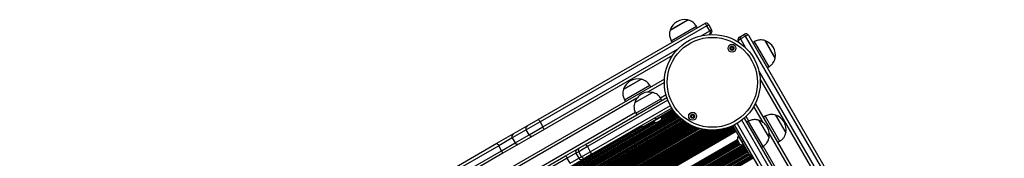
# Model space of a CAD drawing. Units: millimetres. Extents: x 504 to 13778, y 513 to 18132.
# Drawn here: x 9025 to 10041, y 7723 to 7866 of the extents above; entities that cross this region are included whole.
import ezdxf

# ---------------------------------------------------------------- set-up
doc = ezdxf.new("R2010")
doc.units = ezdxf.units.MM
doc.header["$LTSCALE"] = 100

msp = doc.modelspace()

# ---------------------------------------------------------------- linework, layer by layer
at = {"color": 7, "linetype": 'Continuous', "lineweight": 25}
for p, q in [((9696.5, 7855.7), (9714.6, 7866.2)), ((9702, 7858.9), (9714.6, 7866.2)), ((9560.4, 7763.3), (9732.2, 7862.4)), ((9734.3, 7860.2), (9562.2, 7760.8)), ((9696.5, 7855.7), (9702, 7858.9)), ((9697.6, 7844.7), (9723.5, 7859.7)), ((9724.5, 7858), (9723.5, 7859.7)), ((9736.3, 7861.3), (9734.3, 7860.2)), ((9737.3, 7855), (9734.3, 7860.2)), ((9736.3, 7861.3), (9739.3, 7856.1)), ((9737.3, 7855), (9739.3, 7856.1)), ((9697.6, 7844.7), (9698.6, 7843)), ((9738.2, 7852), (9736.6, 7851.1)), ((9767.7, 7842.7), (9766.8, 7844.4)), ((9767.9, 7848.5), (9773.1, 7851.5)), ((9767.9, 7848.5), (9769.1, 7846.5)), ((9774.3, 7849.5), (9769.1, 7846.5)), ((9774.3, 7849.5), (9773.1, 7851.5)), ((9873.6, 7677.4), (9774.3, 7849.5)), ((9777.2, 7850.4), (9876.4, 7678.6)), ((9783.3, 7843.7), (9781.6, 7842.7)), ((9783.3, 7843.7), (9787.1, 7837.2)), ((9794.3, 7844.8), (9796.9, 7840.3)), ((9794.3, 7844.8), (9804.3, 7827.3)), ((9787.1, 7837.2), (9798.3, 7817.7)), ((9796.9, 7840.3), (9804.8, 7826.6)), ((9699, 7829.4), (9566.4, 7752.9)), ((9804.3, 7827.3), (9804.8, 7826.6)), ((9796.6, 7816.7), (9798.3, 7817.7)), ((9690.7, 7805), (9030.2, 7423.7)), ((9648.3, 7794.5), (9666.5, 7805)), ((9648.7, 7794.7), (9666.5, 7805)), ((9666.5, 7805), (9666.5, 7805)), ((9866, 7672.6), (9789.4, 7805.2)), ((9648.3, 7794.5), (9648.7, 7794.7)), ((9648.3, 7794.5), (9648.3, 7794.5)), ((9649.4, 7783.6), (9675.4, 7798.6)), ((9676.4, 7796.8), (9675.4, 7798.6)), ((9609.1, 7737.5), (9693.1, 7786)), ((9649.4, 7783.6), (9650.4, 7781.8)), ((9659.9, 7780.7), (9678.1, 7791.2)), ((9659.9, 7780.7), (9678.1, 7791.2)), ((9661, 7769.8), (9687, 7784.8)), ((9688, 7783.1), (9687, 7784.8)), ((9698.3, 7775.1), (9615.1, 7727.1)), ((9699.4, 7773.5), (9681.7, 7763.3)), ((10165.8, 7119.4), (9784.5, 7779.9)), ((9549, 7756.7), (9560.4, 7763.3)), ((9661, 7769.8), (9662, 7768.1)), ((9681.7, 7763.3), (9668.1, 7755.4)), ((9678.8, 7761.6), (9679, 7761.3)), ((9688.1, 7766.5), (9679, 7761.3)), ((9680.7, 7765), (9681.7, 7763.3)), ((9687.3, 7762.7), (9682.7, 7760.1)), ((9688.1, 7766.5), (9687.9, 7766.9)), ((9772.8, 7764.6), (9820.9, 7681.5)), ((9777.1, 7761.3), (9775.3, 7760.3)), ((9777.1, 7761.3), (9792.1, 7735.4)), ((9788, 7762.4), (9798.5, 7744.3)), ((9788, 7762.4), (9798.5, 7744.3)), ((9794.4, 7766.7), (9792.7, 7765.7)), ((9794.4, 7766.7), (9809.4, 7740.7)), ((9805.3, 7767.8), (9805.3, 7767.8)), ((9805.3, 7767.8), (9806.5, 7765.7)), ((9805.3, 7767.8), (9815.8, 7749.6)), ((9806.5, 7765.7), (9815.8, 7749.6)), ((9548, 7752.6), (9533.6, 7744.3)), ((9534.6, 7748.4), (9549, 7756.7)), ((9562.2, 7760.8), (9548, 7752.6)), ((9551, 7747.4), (9548, 7752.6)), ((9551, 7747.4), (9565.2, 7755.6)), ((9566.4, 7752.9), (9555, 7746.3)), ((9562.2, 7760.8), (9565.2, 7755.6)), ((9667.1, 7757.2), (9668.1, 7755.4)), ((9712.8, 7760.2), (9713.2, 7760)), ((9713.2, 7760), (9718.1, 7757.1)), ((9770.9, 7740.1), (9761.1, 7756.9)), ((9810.5, 7675.5), (9762.9, 7757.8)), ((9764.7, 7750.8), (9085.7, 7358.9)), ((9765.8, 7742.2), (9089.8, 7351.9)), ((9517.8, 7738.7), (9534.6, 7748.4)), ((9533.6, 7744.3), (9519.6, 7736.2)), ((9533.6, 7744.3), (9536.6, 7739.1)), ((9536.6, 7739.1), (9551, 7747.4)), ((9555, 7746.3), (9540.6, 7738)), ((9768.4, 7737.8), (9765.8, 7742.3)), ((9767.3, 7746.3), (9767, 7746.1)), ((9772.2, 7737), (9767, 7746.1)), ((9772.6, 7741.1), (9770.9, 7740.1)), ((9815.8, 7749.6), (9815.8, 7749.6)), ((9422.6, 7683.7), (9517.8, 7738.7)), ((9519.6, 7736.2), (9424.2, 7681.2)), ((9427.2, 7676), (9522.6, 7731)), ((9522.6, 7731), (9519.6, 7736.2)), ((9522.6, 7731), (9536.6, 7739.1)), ((9540.6, 7738), (9523.8, 7728.3)), ((9588.5, 7725.6), (9600.4, 7732.5)), ((9600.4, 7732.5), (9603.1, 7734.1)), ((9611.1, 7735.2), (9602.1, 7730)), ((9603.1, 7734.1), (9609.1, 7737.5)), ((9611.1, 7735.2), (9614.1, 7730)), ((9778.7, 7726.5), (9770.9, 7740.1)), ((9772.2, 7737), (9772.5, 7737.2)), ((9790.3, 7734.4), (9792.1, 7735.4)), ((9807.7, 7739.7), (9809.4, 7740.7)), ((9523.8, 7728.3), (9428.6, 7673.3)), ((9474, 7659.5), (9588.5, 7725.6)), ((9590.4, 7723.3), (9475.7, 7657.1)), ((9599.3, 7728.4), (9590.4, 7723.3)), ((9593.4, 7718.1), (9590.4, 7723.3)), ((9593.4, 7718.1), (9602.3, 7723.2)), ((9602.1, 7730), (9599.3, 7728.4)), ((9599.3, 7728.4), (9602.3, 7723.2)), ((9605.1, 7724.8), (9602.1, 7730)), ((9602.3, 7723.2), (9605.1, 7724.8)), ((9605.1, 7724.8), (9614.1, 7730)), ((9609.1, 7723.7), (9606.4, 7722.1)), ((9615.1, 7727.1), (9609.1, 7723.7)), ((9778.7, 7726.5), (9780.5, 7727.5))]:
    msp.add_line(p, q, dxfattribs=at)
at = {"color": 8, "linetype": 'Continuous', "lineweight": 25}
for p, q in [((9728.4, 7849.8), (9737.3, 7855)), ((9769.1, 7846.5), (9774.2, 7837.5)), ((9565.2, 7755.6), (9704.2, 7835.9)), ((9788.1, 7813.4), (9868.4, 7674.4)), ((9690.5, 7801.5), (9673.1, 7791.4)), ((9662.2, 7785.2), (9060.8, 7437.9)), ((9694.2, 7783.2), (9611.1, 7735.2)), ((9692.3, 7788.7), (9686.6, 7785.4)), ((9614.1, 7730), (9696.7, 7777.7)), ((9700.8, 7771.5), (9687.9, 7764.1)), ((9700.3, 7772.2), (9688.1, 7765.2)), ((9700.4, 7772.1), (9688.1, 7765)), ((9699.9, 7772.7), (9688.2, 7765.9)), ((9792.4, 7760.1), (9782.8, 7776.8)), ((9702.1, 7769.9), (9054.9, 7396.2)), ((9702.5, 7769.5), (9055.1, 7395.7)), ((9702.6, 7769.3), (9055.1, 7395.5)), ((9703.1, 7768.8), (9055.4, 7394.9)), ((9703.2, 7768.7), (9055.4, 7394.7)), ((9703.6, 7768.2), (9055.6, 7394.1)), ((9704.5, 7767.3), (9056, 7392.8)), ((9704.9, 7766.8), (9056.1, 7392.2)), ((9705.1, 7766.7), (9056.2, 7392.1)), ((9705.6, 7766.2), (9056.4, 7391.4)), ((9705.7, 7766.1), (9056.4, 7391.2)), ((9706.1, 7765.7), (9056.6, 7390.6)), ((9707.1, 7764.7), (9056.9, 7389.3)), ((9707.6, 7764.3), (9057, 7388.7)), ((9707.7, 7764.2), (9057, 7388.5)), ((9708.3, 7763.7), (9057.1, 7387.8)), ((9708.4, 7763.6), (9057.2, 7387.6)), ((9708.9, 7763.2), (9057.3, 7387)), ((9710, 7762.4), (9057.5, 7385.6)), ((9710.5, 7762), (9057.5, 7385)), ((9710.7, 7761.9), (9057.6, 7384.8)), ((9711.3, 7761.4), (9057.6, 7384)), ((9711.4, 7761.3), (9057.7, 7383.9)), ((9660.7, 7770.5), (9074.3, 7431.9)), ((9701.3, 7770.9), (9687.4, 7762.9)), ((9700.9, 7771.4), (9687.9, 7763.9)), ((9818, 7680.5), (9770.5, 7762.7)), ((9777.7, 7761.6), (9774.9, 7766.5)), ((9761.8, 7755.9), (9025.4, 7330.7)), ((9762, 7755.3), (9025.7, 7330.2)), ((9762.1, 7755.2), (9025.8, 7330.1)), ((9762.5, 7754.6), (9026.1, 7329.5)), ((9762.6, 7754.5), (9026.2, 7329.3)), ((9760.7, 7756.7), (9037, 7338.9)), ((9756.6, 7755.1), (9040.5, 7341.6)), ((9755.8, 7754.8), (9041.1, 7342.2)), ((9752.9, 7753.9), (9043.3, 7344.2)), ((9752.3, 7753.8), (9043.8, 7344.7)), ((9750.3, 7753.3), (9045.2, 7346.2)), ((9746.6, 7752.7), (9047.6, 7349.1)), ((9745.1, 7752.5), (9048.5, 7350.3)), ((9744.7, 7752.4), (9048.7, 7350.6)), ((9743.1, 7752.3), (9049.6, 7351.9)), ((9742.8, 7752.3), (9049.8, 7352.2)), ((9741.5, 7752.2), (9050.5, 7353.3)), ((9738.9, 7752.2), (9051.8, 7355.5)), ((9737.8, 7752.3), (9052.3, 7356.5)), ((9737.5, 7752.3), (9052.5, 7356.8)), ((9736.2, 7752.4), (9053, 7357.9)), ((9735.9, 7752.4), (9053.1, 7358.2)), ((9734.9, 7752.5), (9053.6, 7359.1)), ((9732.8, 7752.8), (9054.4, 7361.1)), ((9731.9, 7752.9), (9054.7, 7362)), ((9731.6, 7752.9), (9054.8, 7362.2)), ((9730.6, 7753.1), (9055.2, 7363.2)), ((9730.3, 7753.2), (9055.3, 7363.4)), ((9729.4, 7753.4), (9055.5, 7364.3)), ((9727.6, 7753.8), (9056.1, 7366.1)), ((9726.8, 7754), (9056.3, 7366.9)), ((9726.6, 7754.1), (9056.4, 7367.1)), ((9725.5, 7754.4), (9056.6, 7368.3)), ((9725.7, 7754.4), (9056.6, 7368.1)), ((9724.7, 7754.7), (9056.8, 7369.1)), ((9723.1, 7755.2), (9057.1, 7370.7)), ((9722.1, 7755.6), (9057.3, 7371.7)), ((9722.3, 7755.5), (9057.3, 7371.5)), ((9721.1, 7756), (9057.4, 7372.8)), ((9721.3, 7755.9), (9057.4, 7372.6)), ((9720.4, 7756.3), (9057.5, 7373.5)), ((9712, 7760.9), (9057.7, 7383.2)), ((9719, 7756.9), (9057.7, 7375.1)), ((9713, 7760.1), (9057.8, 7381.8)), ((9713.6, 7759.7), (9057.8, 7381.1)), ((9713.8, 7759.6), (9057.8, 7380.9)), ((9716.5, 7758.1), (9057.8, 7377.8)), ((9717.1, 7757.7), (9057.8, 7377)), ((9717.3, 7757.6), (9057.8, 7376.9)), ((9718, 7757.2), (9057.8, 7376)), ((9718.2, 7757.1), (9057.8, 7375.8)), ((9714.5, 7759.2), (9057.9, 7380.1)), ((9714.7, 7759.1), (9057.9, 7379.9)), ((9715.3, 7758.8), (9057.9, 7379.3)), ((9682.4, 7760.1), (9072.5, 7407.9)), ((9681.4, 7760.2), (9072.9, 7408.8)), ((9681.2, 7760.2), (9073, 7409.1)), ((9680.3, 7760.5), (9073.1, 7410)), ((9679.5, 7760.9), (9073.2, 7410.9)), ((9680.1, 7760.6), (9073.2, 7410.2)), ((9762.9, 7753.9), (9082.2, 7360.9)), ((9667.3, 7756.9), (9082.8, 7419.5)), ((9667.4, 7756.7), (9082.9, 7419.3)), ((9667.6, 7756.4), (9083.1, 7418.9)), ((9667.7, 7756.3), (9083.2, 7418.8)), ((9668, 7755.7), (9083.5, 7418.3)), ((9763.5, 7752.8), (9084.2, 7360.6)), ((9763.8, 7752.3), (9084.7, 7360.3)), ((9763.9, 7752.2), (9084.9, 7360.1)), ((9764.1, 7751.8), (9085.1, 7359.8)), ((9764.2, 7751.6), (9085.3, 7359.6)), ((9765.5, 7759.3), (9812.8, 7677.5)), ((9766.3, 7741.4), (9090.2, 7351.1)), ((9766.4, 7741.2), (9090.4, 7350.9)), ((10145.9, 7147.9), (9798.7, 7749.3)), ((9766.6, 7740.8), (9090.6, 7350.5)), ((9766.7, 7740.7), (9090.6, 7350.4)), ((9767, 7740.2), (9090.9, 7349.8)), ((9767.6, 7739.1), (9091.6, 7348.7)), ((9767.9, 7738.5), (9091.9, 7348.2)), ((9768, 7738.4), (9092, 7348.1)), ((9768.4, 7737.8), (9092.3, 7347.5)), ((9768.5, 7737.7), (9092.4, 7347.3)), ((9769.2, 7737.4), (9092.7, 7346.8)), ((9771, 7736.9), (9093.3, 7345.7)), ((9772.6, 7737.2), (9093.6, 7345.2)), ((9772.6, 7737), (9093.7, 7345)), ((9773, 7736.4), (9094.1, 7344.4)), ((9773.1, 7736.3), (9094.1, 7344.3)), ((9773.4, 7735.8), (9094.4, 7343.8)), ((9774, 7734.6), (9095.1, 7342.7)), ((9774.3, 7734.1), (9095.4, 7342.1)), ((9774.4, 7734), (9095.5, 7342)), ((9774.7, 7733.4), (9095.8, 7341.4)), ((9774.8, 7733.2), (9095.9, 7341.3)), ((9775.1, 7732.7), (9096.2, 7340.8)), ((9775.8, 7731.6), (9096.8, 7339.6)), ((9776.1, 7731.1), (9097.1, 7339.1)), ((9776.1, 7731), (9097.2, 7339)), ((10131.2, 7149.4), (9792.6, 7735.8)), ((9776.5, 7730.4), (9097.6, 7338.4)), ((9776.6, 7730.2), (9097.6, 7338.2)), ((9776.9, 7729.7), (9097.9, 7337.7)), ((9777.5, 7728.6), (9098.6, 7336.6)), ((9777.8, 7728.1), (9098.9, 7336.1)), ((9777.9, 7727.9), (9099, 7335.9)), ((9778.2, 7727.3), (9099.3, 7335.3)), ((9778.3, 7727.2), (9099.4, 7335.2)), ((9778.6, 7726.7), (9099.7, 7334.7)), ((9781, 7726.5), (9100.3, 7333.6)), ((9781.3, 7726), (9100.6, 7333.1)), ((9781.4, 7725.9), (9100.7, 7332.9)), ((9781.7, 7725.3), (9101.1, 7332.3)), ((9781.8, 7725.2), (9101.1, 7332.2)), ((9782.1, 7724.6), (9101.4, 7331.7)), ((9782.7, 7723.5), (9102.1, 7330.5))]:
    msp.add_line(p, q, dxfattribs=at)
at = {"color": 7, "linetype": 'Continuous', "lineweight": 25}
for centre, radius in [((9740, 7801.7), 49.5), ((9740, 7801.7), 46.5), ((9760.3, 7836.9), 4.1), ((9760.3, 7836.9), 4), ((9760.3, 7836.9), 1.98), ((9719.7, 7766.6), 4.1), ((9719.7, 7766.6), 4), ((9719.7, 7766.6), 1.97)]:
    msp.add_circle(centre, radius, dxfattribs=at)
for centre, radius, start, end in [((9711.4, 7850.7), 15.8, 78.2911, 161.7089), ((9733.7, 7859.8), 3, 30, 120), ((9730.5, 7858.8), 3.98, 19.6748, 65.0133), ((9734.2, 7852.4), 3.98, 354.9867, 40.3252), ((9736.7, 7854.6), 3, 300, 30), ((9769.4, 7845.9), 3, 120, 210), ((9770.4, 7842.7), 3.98, 109.6748, 155.0133), ((9774.6, 7848.9), 3, 30, 120), ((9776.8, 7846.4), 3.98, 84.9867, 130.3252), ((9789.3, 7829.8), 15.8, 348.2911, 71.7089), ((9760.3, 7836.9), 1.32, 127.7799, 187.7799), ((9760.3, 7836.9), 1.32, 187.7799, 247.7799), ((9760.3, 7836.9), 1.32, 67.7799, 127.7799), ((9760.3, 7836.9), 1.32, 247.7799, 307.7799), ((9760.3, 7836.9), 1.32, 7.7799, 67.7799), ((9760.3, 7836.9), 1.32, 307.7799, 7.7799), ((9663.3, 7789.5), 15.8, 78.2911, 161.7089), ((9674.9, 7775.8), 15.8, 120, 161.7089), ((9674.9, 7775.8), 15.8, 78.2911, 120), ((9556.3, 7758.3), 6.49, 23.4602, 50.396), ((9682.5, 7765.7), 5.65, 327.7009, 8.3898), ((9719.7, 7766.6), 1.32, 142.5227, 202.5227), ((9719.7, 7766.6), 1.32, 202.5227, 262.5227), ((9719.7, 7766.6), 1.32, 82.5227, 142.5227), ((9719.7, 7766.6), 1.32, 262.5227, 322.5227), ((9719.7, 7766.6), 1.32, 22.5227, 82.5227), ((9719.7, 7766.6), 1.32, 322.5227, 22.5227), ((9783, 7747.5), 15.8, 30, 71.7089), ((9800.4, 7752.8), 15.8, 348.2911, 71.7089), ((9550.5, 7754.1), 2.96, 120.7534, 210.7341), ((9560, 7751.8), 6.49, 9.604, 36.5398), ((9682.5, 7765.7), 5.65, 231.6102, 272.2991), ((9718.4, 7763.6), 6.5, 209.2255, 212.0811), ((9718.4, 7763.6), 6.5, 267.9189, 271.4479), ((9783, 7747.5), 15.8, 348.2911, 30), ((9536.1, 7745.8), 2.96, 120.7534, 210.7341), ((9553.6, 7748.9), 2.96, 209.2659, 299.2466), ((9771.4, 7742.6), 5.65, 141.6102, 182.2991), ((9512.7, 7733.1), 7.59, 24.3888, 47.3063), ((9516.4, 7726.6), 7.59, 12.6937, 35.6112), ((9539.2, 7740.6), 2.96, 209.2659, 299.2466), ((9601.9, 7729.9), 2.96, 120.8768, 210.8507), ((9604.6, 7731.5), 2.96, 120.8768, 210.8507), ((9606.9, 7733.6), 4.48, 20.7117, 60.5099), ((9771.4, 7742.6), 5.65, 237.7009, 278.3898), ((9586, 7721.6), 4.74, 21.1778, 58.6485), ((9604.9, 7724.7), 2.96, 209.1493, 299.1232), ((9607.7, 7726.3), 2.96, 209.1493, 299.1232), ((9610.6, 7727.2), 4.48, 359.4901, 39.2883)]:
    msp.add_arc(centre, radius, start, end, dxfattribs=at)
for points, knots in [([(9723.5, 7859.7), (9723, 7860.5), (9722, 7862), (9720, 7863.9), (9717.5, 7865.4), (9715.7, 7865.9), (9714.6, 7866.2)], [0, 0, 0, 0, 0.231924, 0.489905, 0.722364, 1, 1, 1, 1]), ([(9696.5, 7855.7), (9696.2, 7854.8), (9695.8, 7853.2), (9695.7, 7850.8), (9696, 7848.6), (9696.7, 7846.6), (9697.3, 7845.4), (9697.6, 7844.7)], [0, 0, 0, 0, 0.238994, 0.443188, 0.624607, 0.819837, 1, 1, 1, 1]), ([(9794.3, 7844.8), (9793.4, 7845.1), (9791.8, 7845.5), (9789.4, 7845.6), (9787.2, 7845.3), (9785.2, 7844.6), (9784, 7844), (9783.3, 7843.7)], [0, 0, 0, 0, 0.238994, 0.443188, 0.624607, 0.819837, 1, 1, 1, 1]), ([(9760.1, 7838.8), (9760.1, 7838.8), (9760, 7838.8), (9760, 7838.8), (9760, 7838.7), (9759.9, 7838.5), (9759.7, 7838.1), (9759.4, 7837.8), (9759, 7837.7), (9758.8, 7837.7), (9758.6, 7837.7), (9758.5, 7837.7), (9758.5, 7837.6), (9758.5, 7837.6), (9758.5, 7837.6)], [0, 0, 0, 0, 0.012047, 0.026509, 0.056165, 0.153106, 0.406064, 0.574479, 0.747564, 0.901675, 0.962717, 0.979959, 0.993767, 1, 1, 1, 1]), ([(9758.5, 7837.6), (9758.5, 7837.6), (9758.5, 7837.6), (9758.5, 7837.6), (9758.6, 7837.4), (9758.9, 7837.1), (9759.1, 7836.7), (9759, 7836.2), (9758.8, 7835.9), (9758.8, 7835.7), (9758.8, 7835.7), (9758.8, 7835.7), (9758.8, 7835.7)], [0, 0, 0, 0, 0.011122, 0.024216, 0.071275, 0.271789, 0.5, 0.728211, 0.928725, 0.975784, 0.988878, 1, 1, 1, 1]), ([(9758.8, 7835.7), (9758.8, 7835.7), (9758.8, 7835.7), (9758.8, 7835.6), (9758.8, 7835.6), (9758.9, 7835.6), (9759.1, 7835.7), (9759.3, 7835.7), (9759.7, 7835.7), (9760.1, 7835.6), (9760.3, 7835.2), (9760.5, 7835), (9760.6, 7834.9), (9760.6, 7834.9), (9760.6, 7834.9), (9760.6, 7834.9)], [0, 0, 0, 0, 0.006232, 0.017772, 0.031678, 0.048364, 0.098405, 0.252507, 0.42558, 0.593984, 0.846925, 0.94386, 0.980024, 0.990645, 1, 1, 1, 1]), ([(9761.9, 7838.1), (9761.9, 7838.1), (9761.9, 7838.1), (9761.9, 7838.1), (9761.8, 7838.1), (9761.8, 7838.1), (9761.6, 7838.1), (9761.4, 7838.1), (9761, 7838), (9760.6, 7838.2), (9760.4, 7838.5), (9760.2, 7838.7), (9760.1, 7838.8), (9760.1, 7838.8), (9760.1, 7838.8), (9760.1, 7838.8)], [0, 0, 0, 0, 0.006232, 0.017772, 0.031678, 0.048364, 0.098405, 0.252507, 0.42558, 0.593984, 0.846925, 0.94386, 0.980024, 0.990645, 1, 1, 1, 1]), ([(9760.6, 7834.9), (9760.6, 7834.9), (9760.6, 7834.9), (9760.7, 7835), (9760.7, 7835.1), (9760.8, 7835.3), (9760.9, 7835.7), (9761.3, 7836), (9761.6, 7836), (9761.9, 7836.1), (9762.1, 7836.1), (9762.1, 7836.1), (9762.2, 7836.1), (9762.2, 7836.1), (9762.2, 7836.1)], [0, 0, 0, 0, 0.012047, 0.026509, 0.056165, 0.153106, 0.406064, 0.574479, 0.747564, 0.901675, 0.962717, 0.979959, 0.993767, 1, 1, 1, 1]), ([(9762.2, 7836.1), (9762.2, 7836.1), (9762.2, 7836.2), (9762.2, 7836.2), (9762.1, 7836.4), (9761.8, 7836.6), (9761.6, 7837.1), (9761.7, 7837.5), (9761.9, 7837.8), (9761.9, 7838), (9761.9, 7838.1), (9761.9, 7838.1), (9761.9, 7838.1)], [0, 0, 0, 0, 0.011122, 0.024216, 0.071275, 0.271789, 0.5, 0.728211, 0.928725, 0.975784, 0.988878, 1, 1, 1, 1]), ([(9798.3, 7817.7), (9799.1, 7818.2), (9800.6, 7819.3), (9802.5, 7821.2), (9804, 7823.8), (9804.5, 7825.6), (9804.8, 7826.6)], [0, 0, 0, 0, 0.231924, 0.489905, 0.722364, 1, 1, 1, 1]), ([(9675.4, 7798.6), (9674.9, 7799.3), (9673.9, 7800.8), (9671.9, 7802.7), (9669.4, 7804.2), (9667.5, 7804.7), (9666.5, 7805)], [0, 0, 0, 0, 0.231924, 0.489905, 0.722364, 1, 1, 1, 1]), ([(9648.3, 7794.5), (9648.1, 7793.6), (9647.6, 7792), (9647.5, 7789.6), (9647.9, 7787.4), (9648.5, 7785.4), (9649.1, 7784.2), (9649.4, 7783.6)], [0, 0, 0, 0, 0.238994, 0.443188, 0.624607, 0.819837, 1, 1, 1, 1]), ([(9687, 7784.8), (9686.5, 7785.5), (9685.5, 7787), (9683.5, 7789), (9681, 7790.5), (9679.1, 7791), (9678.1, 7791.2)], [0, 0, 0, 0, 0.231924, 0.489905, 0.722364, 1, 1, 1, 1]), ([(9659.9, 7780.7), (9659.7, 7779.9), (9659.2, 7778.2), (9659.1, 7775.9), (9659.5, 7773.7), (9660.1, 7771.7), (9660.7, 7770.4), (9661, 7769.8)], [0, 0, 0, 0, 0.238994, 0.443188, 0.624607, 0.819837, 1, 1, 1, 1]), ([(9719, 7768.4), (9719, 7768.4), (9719, 7768.4), (9718.9, 7768.3), (9718.9, 7768.2), (9718.9, 7768), (9718.9, 7767.6), (9718.6, 7767.2), (9718.3, 7767.1), (9718, 7767), (9717.9, 7766.9), (9717.8, 7766.9), (9717.8, 7766.8), (9717.8, 7766.8), (9717.8, 7766.8)], [0, 0, 0, 0, 0.012047, 0.026509, 0.056165, 0.153106, 0.406064, 0.574479, 0.747564, 0.901675, 0.962717, 0.979959, 0.993767, 1, 1, 1, 1]), ([(9717.8, 7766.8), (9717.8, 7766.8), (9717.8, 7766.8), (9717.8, 7766.7), (9718, 7766.6), (9718.2, 7766.4), (9718.6, 7766.1), (9718.6, 7765.6), (9718.5, 7765.3), (9718.5, 7765.1), (9718.5, 7765), (9718.5, 7765), (9718.5, 7765)], [0, 0, 0, 0, 0.011122, 0.024216, 0.071275, 0.271789, 0.5, 0.728211, 0.928725, 0.975784, 0.988878, 1, 1, 1, 1]), ([(9718.5, 7765), (9718.5, 7765), (9718.6, 7765), (9718.6, 7765), (9718.6, 7765), (9718.7, 7765), (9718.8, 7765.1), (9719.1, 7765.2), (9719.4, 7765.3), (9719.8, 7765.2), (9720.1, 7765), (9720.3, 7764.8), (9720.4, 7764.7), (9720.5, 7764.7), (9720.5, 7764.7), (9720.5, 7764.7)], [0, 0, 0, 0, 0.006232, 0.017772, 0.031678, 0.048364, 0.098405, 0.252507, 0.42558, 0.593984, 0.846925, 0.94386, 0.980024, 0.990645, 1, 1, 1, 1]), ([(9720.9, 7768.1), (9720.9, 7768.1), (9720.9, 7768.1), (9720.9, 7768.1), (9720.9, 7768.1), (9720.8, 7768.1), (9720.7, 7768.1), (9720.4, 7768), (9720.1, 7767.8), (9719.6, 7767.9), (9719.3, 7768.2), (9719.1, 7768.3), (9719, 7768.4), (9719, 7768.4), (9719, 7768.4), (9719, 7768.4)], [0, 0, 0, 0, 0.006232, 0.017772, 0.031678, 0.048364, 0.098405, 0.252507, 0.42558, 0.593984, 0.846925, 0.94386, 0.980024, 0.990645, 1, 1, 1, 1]), ([(9720.5, 7764.7), (9720.5, 7764.7), (9720.5, 7764.8), (9720.5, 7764.8), (9720.6, 7764.9), (9720.6, 7765.2), (9720.6, 7765.5), (9720.9, 7765.9), (9721.2, 7766.1), (9721.5, 7766.2), (9721.6, 7766.2), (9721.7, 7766.3), (9721.7, 7766.3), (9721.7, 7766.3), (9721.7, 7766.3)], [0, 0, 0, 0, 0.0120474, 0.0265092, 0.0561649, 0.1531057, 0.4060635, 0.574479, 0.747564, 0.9016754, 0.9627172, 0.9799594, 0.9937673, 1, 1, 1, 1]), ([(9721.7, 7766.3), (9721.7, 7766.3), (9721.7, 7766.3), (9721.7, 7766.4), (9721.5, 7766.5), (9721.2, 7766.7), (9720.9, 7767), (9720.9, 7767.5), (9721, 7767.9), (9721, 7768.1), (9721, 7768.1), (9720.9, 7768.1), (9720.9, 7768.1)], [0, 0, 0, 0, 0.011122, 0.024216, 0.071275, 0.271789, 0.5, 0.728211, 0.928725, 0.975784, 0.988878, 1, 1, 1, 1]), ([(9788, 7762.4), (9787.1, 7762.7), (9785.5, 7763.1), (9783.1, 7763.2), (9780.9, 7762.9), (9778.9, 7762.2), (9777.7, 7761.6), (9777.1, 7761.3)], [0, 0, 0, 0, 0.238994, 0.443188, 0.624607, 0.819837, 1, 1, 1, 1]), ([(9805.3, 7767.8), (9804.5, 7768), (9802.9, 7768.5), (9800.5, 7768.5), (9798.3, 7768.2), (9796.3, 7767.6), (9795, 7767), (9794.4, 7766.7)], [0, 0, 0, 0, 0.238994, 0.443188, 0.624607, 0.819837, 1, 1, 1, 1]), ([(9792.1, 7735.4), (9792.8, 7735.9), (9794.3, 7736.9), (9796.2, 7738.9), (9797.7, 7741.4), (9798.2, 7743.2), (9798.5, 7744.3)], [0, 0, 0, 0, 0.231924, 0.489905, 0.722364, 1, 1, 1, 1]), ([(9809.4, 7740.7), (9810.1, 7741.2), (9811.7, 7742.2), (9813.6, 7744.2), (9815.1, 7746.7), (9815.6, 7748.6), (9815.8, 7749.6)], [0, 0, 0, 0, 0.231924, 0.489905, 0.722364, 1, 1, 1, 1])]:
    msp.add_open_spline(points, degree=3, knots=knots, dxfattribs=at)

doc.saveas('drawing.dxf')
